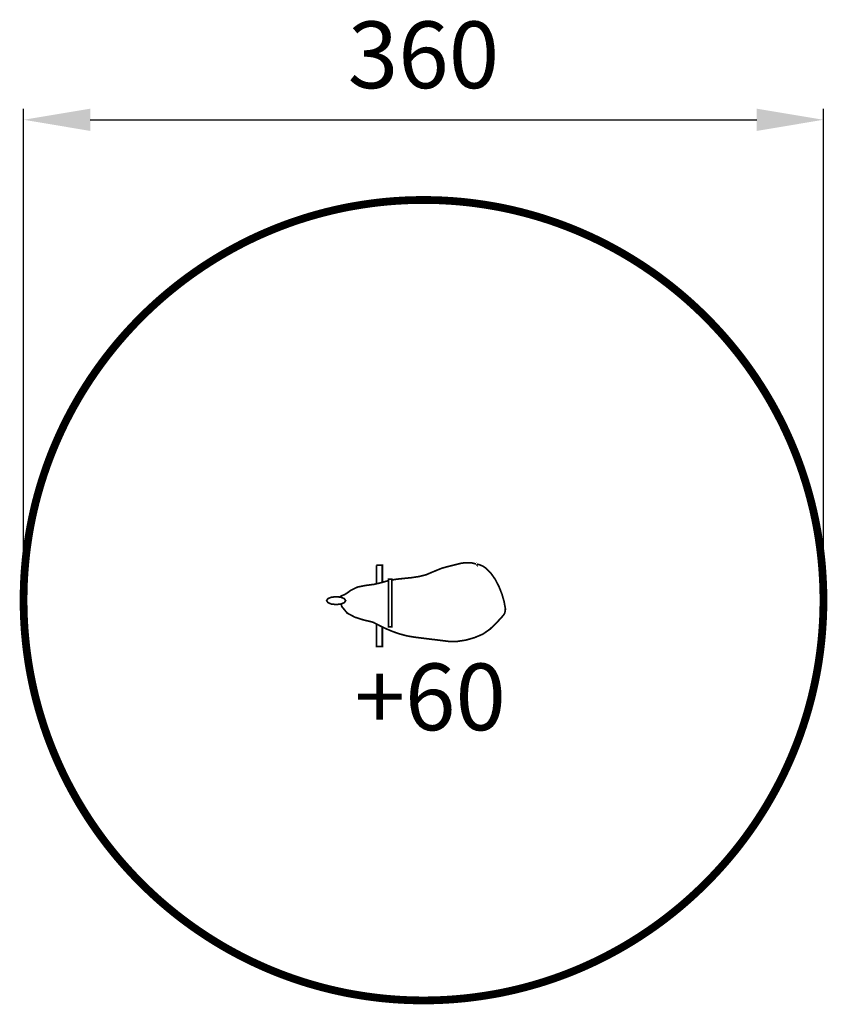
# Model space of a CAD drawing. Extents: x -220 to 143, y -628 to -185.
import ezdxf

# ---------------------------------------------------------------- set-up
doc = ezdxf.new("R2010")
doc.units = 0
doc.header["$LTSCALE"] = 20
doc.header["$MEASUREMENT"] = 0
doc.header["$PDMODE"] = 35
doc.header["$PDSIZE"] = 0.000315
doc.linetypes.add('STRICHLINIEX2', pattern=[1.5, 1, -0.5])
doc.layers.get('0').update_dxf_attribs({"linetype": 'CONTINUOUS'})
doc.layers.get('Defpoints').update_dxf_attribs({"linetype": 'CONTINUOUS'})
doc.styles.get("Standard").update_dxf_attribs({"font": 'arial.ttf', "height": 30})
doc.dimstyles.new('Kopie von ISO-25', dxfattribs={"dimtxt": 30, "dimasz": 30, "dimexe": 5, "dimexo": 10, "dimgap": 10, "dimtad": 1, "dimdec": 0, "dimtxsty": 'Standard', "dimcen": 2.5, "dimclrd": 256, "dimclre": 256, "dimclrt": 256, "dimadec": 0, "dimazin": 0, "dimtfac": 1, "dimtdec": 0, "dimtmove": 0, "dimatfit": 3, "dimfxl": 0, "dimarcsym": 0})

# ---------------------------------------------------------------- blocks, each defined once
blk = doc.blocks.new('*D3')
at = {"linetype": 'Continuous', "lineweight": -2}
for p, q in [((-218.47, -435.84), (-218.47, -224.77)), ((141.53, -435.84), (141.53, -224.77)), ((-188.47, -229.77), (111.53, -229.77))]:
    blk.add_line(p, q, dxfattribs=at)
at = {"linetype": 'Continuous'}
for points in [[(-188.47, -224.77), (-188.47, -234.77), (-218.47, -229.77)], [(111.53, -224.77), (111.53, -234.77), (141.53, -229.77)]]:
    blk.add_solid(points, dxfattribs=at)
at = {"layer": 'Defpoints', "color": 0, "linetype": 'Continuous'}
for p in [(141.53, -229.77), (-218.47, -445.84), (141.53, -445.84)]:
    blk.add_point(p, dxfattribs=at)
at = {"linetype": 'Continuous', "insert": (-38.47, -204.44), "char_height": 30, "attachment_point": 5}
blk.add_mtext('360', dxfattribs=at)

msp = doc.modelspace()

# ---------------------------------------------------------------- linework, layer by layer
at = {"linetype": 'STRICHLINIEX2', "const_width": 3.5, "flags": 128}
msp.add_lwpolyline([(-38.47, -265.84), (-35.8, -265.86), (-33.13, -265.91), (-30.48, -266.01), (-27.83, -266.15), (-25.19, -266.32), (-22.57, -266.53), (-19.95, -266.78), (-17.35, -267.07), (-14.75, -267.4), (-12.17, -267.76), (-9.6, -268.16), (-7.04, -268.59), (-4.49, -269.06), (-1.96, -269.57), (0.56, -270.11), (3.07, -270.69), (5.57, -271.3), (8.05, -271.95), (10.52, -272.63), (12.97, -273.35), (15.41, -274.09), (17.83, -274.88), (20.24, -275.69), (22.64, -276.54), (25.02, -277.43), (27.38, -278.34), (29.73, -279.29), (32.06, -280.27), (34.37, -281.28), (36.67, -282.32), (38.95, -283.39), (41.21, -284.5), (43.46, -285.63), (45.68, -286.8), (47.89, -287.99), (50.08, -289.22), (52.26, -290.47), (54.41, -291.75), (56.54, -293.07), (58.66, -294.41), (60.75, -295.78), (62.82, -297.18), (64.88, -298.6), (66.91, -300.05), (68.92, -301.53), (70.91, -303.04), (72.88, -304.58), (74.83, -306.14), (76.75, -307.72), (78.65, -309.34), (80.53, -310.98), (82.39, -312.64), (84.22, -314.33), (86.03, -316.04), (87.82, -317.78), (89.58, -319.54), (91.32, -321.33), (93.03, -323.14), (94.72, -324.97), (96.39, -326.83), (98.03, -328.71), (99.64, -330.61), (101.23, -332.54), (102.79, -334.48), (104.32, -336.45), (105.83, -338.44), (107.31, -340.45), (108.76, -342.49), (110.19, -344.54), (111.58, -346.61), (112.95, -348.71), (114.3, -350.82), (115.61, -352.95), (116.89, -355.11), (118.15, -357.28), (119.37, -359.47), (120.57, -361.68), (121.73, -363.91), (122.87, -366.15), (123.97, -368.41), (125.04, -370.69), (126.09, -372.99), (127.1, -375.31), (128.07, -377.64), (129.02, -379.98), (129.94, -382.35), (130.82, -384.73), (131.67, -387.12), (132.48, -389.53), (133.27, -391.95), (134.02, -394.39), (134.73, -396.85), (135.41, -399.31), (136.06, -401.8), (136.67, -404.29), (137.25, -406.8), (137.79, -409.32), (138.3, -411.86), (138.77, -414.4), (139.21, -416.96), (139.6, -419.53), (139.97, -422.11), (140.29, -424.71), (140.58, -427.31), (140.83, -429.93), (141.04, -432.56), (141.21, -435.19), (141.35, -437.84), (141.45, -440.5), (141.51, -443.16), (141.53, -445.84), (141.53, -445.84), (141.51, -448.51), (141.45, -451.18), (141.35, -453.83), (141.21, -456.48), (141.04, -459.12), (140.83, -461.74), (140.58, -464.36), (140.29, -466.96), (139.97, -469.56), (139.6, -472.14), (139.21, -474.71), (138.77, -477.27), (138.3, -479.82), (137.79, -482.35), (137.25, -484.87), (136.67, -487.38), (136.06, -489.88), (135.41, -492.36), (134.73, -494.83), (134.02, -497.28), (133.27, -499.72), (132.48, -502.14), (131.67, -504.55), (130.82, -506.95), (129.94, -509.33), (129.02, -511.69), (128.07, -514.04), (127.1, -516.37), (126.09, -518.68), (125.04, -520.98), (123.97, -523.26), (122.87, -525.52), (121.73, -527.77), (120.57, -529.99), (119.37, -532.2), (118.15, -534.39), (116.89, -536.57), (115.61, -538.72), (114.3, -540.85), (112.95, -542.96), (111.58, -545.06), (110.19, -547.13), (108.76, -549.19), (107.31, -551.22), (105.83, -553.23), (104.32, -555.22), (102.79, -557.19), (101.23, -559.14), (99.64, -561.06), (98.03, -562.96), (96.39, -564.84), (94.72, -566.7), (93.03, -568.53), (91.32, -570.34), (89.58, -572.13), (87.82, -573.89), (86.03, -575.63), (84.22, -577.34), (82.39, -579.03), (80.53, -580.7), (78.65, -582.34), (76.75, -583.95), (74.83, -585.53), (72.88, -587.1), (70.91, -588.63), (68.92, -590.14), (66.91, -591.62), (64.88, -593.07), (62.82, -594.5), (60.75, -595.89), (58.66, -597.26), (56.54, -598.6), (54.41, -599.92), (52.26, -601.2), (50.08, -602.46), (47.89, -603.68), (45.68, -604.87), (43.46, -606.04), (41.21, -607.17), (38.95, -608.28), (36.67, -609.35), (34.37, -610.39), (32.06, -611.41), (29.73, -612.38), (27.38, -613.33), (25.02, -614.25), (22.64, -615.13), (20.24, -615.98), (17.83, -616.79), (15.41, -617.58), (12.97, -618.33), (10.52, -619.04), (8.05, -619.72), (5.57, -620.37), (3.07, -620.98), (0.56, -621.56), (-1.96, -622.1), (-4.49, -622.61), (-7.04, -623.08), (-9.6, -623.51), (-12.17, -623.91), (-14.75, -624.27), (-17.35, -624.6), (-19.95, -624.89), (-22.57, -625.14), (-25.19, -625.35), (-27.83, -625.52), (-30.48, -625.66), (-33.13, -625.76), (-35.8, -625.82), (-38.47, -625.84), (-38.47, -625.84), (-41.15, -625.82), (-43.81, -625.76), (-46.47, -625.66), (-49.12, -625.52), (-51.75, -625.35), (-54.38, -625.14), (-57, -624.89), (-59.6, -624.6), (-62.19, -624.27), (-64.78, -623.91), (-67.35, -623.51), (-69.91, -623.08), (-72.45, -622.61), (-74.99, -622.1), (-77.51, -621.56), (-80.02, -620.98), (-82.51, -620.37), (-84.99, -619.72), (-87.46, -619.04), (-89.92, -618.33), (-92.36, -617.58), (-94.78, -616.79), (-97.19, -615.98), (-99.58, -615.13), (-101.96, -614.25), (-104.33, -613.33), (-106.67, -612.38), (-109, -611.41), (-111.32, -610.39), (-113.62, -609.35), (-115.9, -608.28), (-118.16, -607.17), (-120.4, -606.04), (-122.63, -604.87), (-124.84, -603.68), (-127.03, -602.46), (-129.2, -601.2), (-131.36, -599.92), (-133.49, -598.6), (-135.6, -597.26), (-137.7, -595.89), (-139.77, -594.5), (-141.82, -593.07), (-143.85, -591.62), (-145.87, -590.14), (-147.86, -588.63), (-149.83, -587.1), (-151.77, -585.53), (-153.7, -583.95), (-155.6, -582.34), (-157.48, -580.7), (-159.34, -579.03), (-161.17, -577.34), (-162.98, -575.63), (-164.77, -573.89), (-166.53, -572.13), (-168.27, -570.34), (-169.98, -568.53), (-171.67, -566.7), (-173.33, -564.84), (-174.97, -562.96), (-176.59, -561.06), (-178.17, -559.14), (-179.73, -557.19), (-181.27, -555.22), (-182.77, -553.23), (-184.25, -551.22), (-185.71, -549.19), (-187.13, -547.13), (-188.53, -545.06), (-189.9, -542.96), (-191.24, -540.85), (-192.55, -538.72), (-193.84, -536.57), (-195.09, -534.39), (-196.32, -532.2), (-197.51, -529.99), (-198.68, -527.77), (-199.81, -525.52), (-200.92, -523.26), (-201.99, -520.98), (-203.03, -518.68), (-204.04, -516.37), (-205.02, -514.04), (-205.97, -511.69), (-206.88, -509.33), (-207.77, -506.95), (-208.61, -504.55), (-209.43, -502.14), (-210.21, -499.72), (-210.96, -497.28), (-211.68, -494.83), (-212.36, -492.36), (-213.01, -489.88), (-213.62, -487.38), (-214.2, -484.87), (-214.74, -482.35), (-215.25, -479.82), (-215.72, -477.27), (-216.15, -474.71), (-216.55, -472.14), (-216.91, -469.56), (-217.24, -466.96), (-217.52, -464.36), (-217.77, -461.74), (-217.99, -459.12), (-218.16, -456.48), (-218.3, -453.83), (-218.39, -451.18), (-218.45, -448.51), (-218.47, -445.84), (-218.47, -445.84), (-218.45, -443.16), (-218.39, -440.5), (-218.3, -437.84), (-218.16, -435.19), (-217.99, -432.56), (-217.77, -429.93), (-217.52, -427.31), (-217.24, -424.71), (-216.91, -422.11), (-216.55, -419.53), (-216.15, -416.96), (-215.72, -414.4), (-215.25, -411.86), (-214.74, -409.32), (-214.2, -406.8), (-213.62, -404.29), (-213.01, -401.8), (-212.36, -399.31), (-211.68, -396.85), (-210.96, -394.39), (-210.21, -391.95), (-209.43, -389.53), (-208.61, -387.12), (-207.77, -384.73), (-206.88, -382.35), (-205.97, -379.98), (-205.02, -377.64), (-204.04, -375.31), (-203.03, -372.99), (-201.99, -370.69), (-200.92, -368.41), (-199.81, -366.15), (-198.68, -363.91), (-197.51, -361.68), (-196.32, -359.47), (-195.09, -357.28), (-193.84, -355.11), (-192.55, -352.95), (-191.24, -350.82), (-189.9, -348.71), (-188.53, -346.61), (-187.13, -344.54), (-185.71, -342.49), (-184.25, -340.45), (-182.77, -338.44), (-181.27, -336.45), (-179.73, -334.48), (-178.17, -332.54), (-176.59, -330.61), (-174.97, -328.71), (-173.33, -326.83), (-171.67, -324.97), (-169.98, -323.14), (-168.27, -321.33), (-166.53, -319.54), (-164.77, -317.78), (-162.98, -316.04), (-161.17, -314.33), (-159.34, -312.64), (-157.48, -310.98), (-155.6, -309.34), (-153.7, -307.72), (-151.77, -306.14), (-149.83, -304.58), (-147.86, -303.04), (-145.87, -301.53), (-143.85, -300.05), (-141.82, -298.6), (-139.77, -297.18), (-137.7, -295.78), (-135.6, -294.41), (-133.49, -293.07), (-131.36, -291.75), (-129.2, -290.47), (-127.03, -289.22), (-124.84, -287.99), (-122.63, -286.8), (-120.4, -285.63), (-118.16, -284.5), (-115.9, -283.39), (-113.62, -282.32), (-111.32, -281.28), (-109, -280.27), (-106.67, -279.29), (-104.33, -278.34), (-101.96, -277.43), (-99.58, -276.54), (-97.19, -275.69), (-94.78, -274.88), (-92.36, -274.09), (-89.92, -273.35), (-87.46, -272.63), (-84.99, -271.95), (-82.51, -271.3), (-80.02, -270.69), (-77.51, -270.11), (-74.99, -269.57), (-72.45, -269.06), (-69.91, -268.59), (-67.35, -268.16), (-64.78, -267.76), (-62.19, -267.4), (-59.6, -267.07), (-57, -266.78), (-54.38, -266.53), (-51.75, -266.32), (-49.12, -266.15), (-46.47, -266.01), (-43.81, -265.91), (-41.15, -265.86), (-38.47, -265.84), (-38.47, -265.84)], dxfattribs=at)
at = {"linetype": 'Continuous', "const_width": 0.762}
for points in [[(-14.44, -429.66), (-13.13, -429.93), (-11.67, -430.57), (-10.52, -431.32), (-8.22, -433.58), (-6.21, -436.43), (-4.52, -439.67), (-3.17, -443.08), (-2.19, -446.46), (-1.63, -449.62), (-1.66, -450.71), (-1.99, -451.78), (-2.58, -452.71), (-5.32, -455.71), (-8.53, -458.85), (-11.83, -461.14), (-15.49, -462.66), (-19.32, -463.77), (-23.25, -464.37), (-27.25, -464.35), (-42.67, -462.45), (-45.88, -461.89), (-49.01, -461.07), (-52.06, -460.03), (-55.03, -458.8), (-57.95, -457.42), (-60.82, -455.92), (-61.15, -455.77), (-61.56, -455.63), (-61.89, -455.56), (-65.45, -454.72), (-69.36, -453.48), (-72.83, -451.62), (-75.06, -448.91), (-75.29, -448.67), (-75.42, -447.47)], [(-52.73, -436.75), (-50.73, -436.41), (-47.32, -436.05), (-43.89, -435.7), (-40.52, -435.2), (-37.28, -434.39), (-34.25, -433.1), (-30.18, -431.43), (-26.06, -430.34), (-21.91, -429.3), (-19.67, -428.97), (-16.99, -429), (-14.91, -429.54), (-14.68, -429.54), (-14.44, -429.89), (-14.44, -429.66)], [(-59.65, -430.1), (-57, -430.1), (-57, -437.81)], [(-59.65, -438.46), (-59.65, -430.1)], [(-75.86, -444.48), (-75.89, -444.27), (-75.74, -444.21), (-75.6, -444.06), (-75.53, -443.92), (-74.05, -443.35), (-72.5, -442.38), (-71.26, -441.42), (-68.17, -439.93), (-64.42, -439.19), (-60.57, -438.68), (-57.14, -437.86), (-54.27, -437.03)], [(-54.27, -436.31), (-52.73, -436.31), (-52.73, -457.82), (-54.27, -457.82), (-54.27, -436.31)], [(-77.8, -444.26), (-75.64, -444.5), (-74.1, -445.14), (-73.52, -446.03), (-74.1, -446.92), (-75.64, -447.56), (-77.8, -447.8), (-79.95, -447.56), (-81.49, -446.92), (-82.07, -446.03), (-81.49, -445.14), (-79.95, -444.5), (-77.8, -444.26)], [(-57, -457.87), (-57, -466.68), (-59.65, -466.68), (-59.65, -456.53)]]:
    msp.add_lwpolyline(points, dxfattribs=at)

# ---------------------------------------------------------------- texts
at = {"linetype": 'Continuous', "insert": (-69.52, -474.34), "char_height": 30, "attachment_point": 1}
msp.add_mtext_dynamic_manual_height_columns('+60', width=57.6713, gutter_width=150, heights=[0], dxfattribs=at)

# ---------------------------------------------------------------- dimensions: what is measured, and where the dimension line sits
at = {"linetype": 'Continuous'}
dim = msp.add_linear_dim(base=(141.53, -229.77), p1=(-218.47, -445.84), p2=(141.53, -445.84), dimstyle='Kopie von ISO-25', dxfattribs=at)
dim.commit()
dim.dimension.update_dxf_attribs({"geometry": '*D3', "text_midpoint": (-38.47, -204.44)})

doc.saveas('drawing.dxf')
